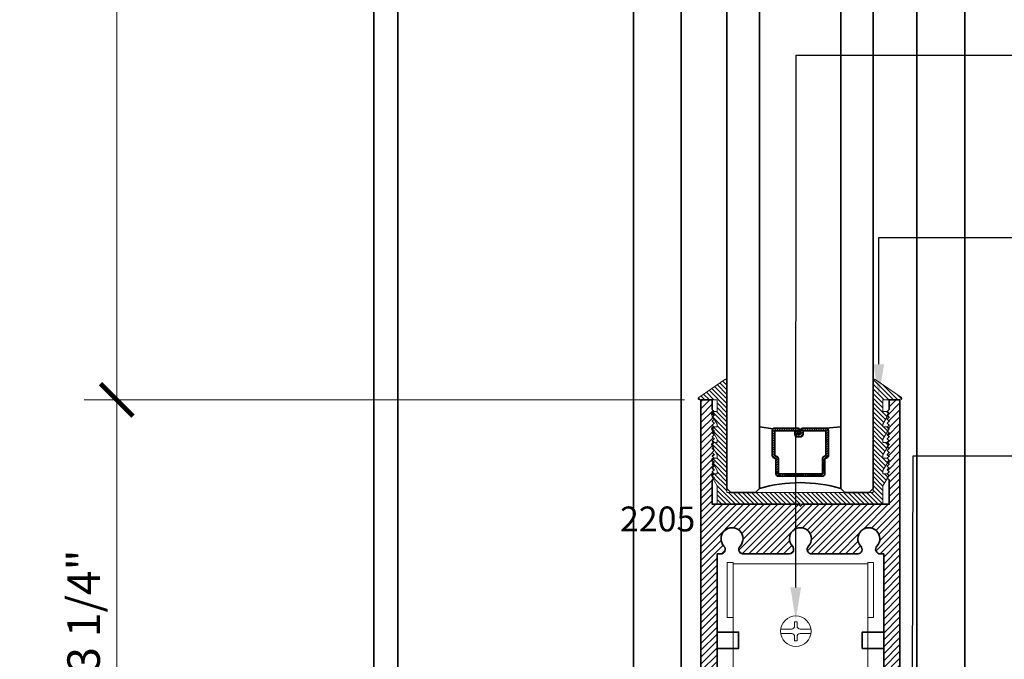
# Model space of a CAD drawing. Units: inches. Extents: x 11394 to 24807, y -8811 to -4541.
# Drawn here: x 11566 to 11574, y -4763 to -4759 of the extents above; entities that cross this region are included whole.
import ezdxf
from ezdxf import colors
from ezdxf.entities.mleader import LeaderData, LeaderLine
from ezdxf.math import Vec2, Vec3

# ---------------------------------------------------------------- set-up
doc = ezdxf.new("R2010")
doc.units = ezdxf.units.IN
doc.header["$LTSCALE"] = 0.5
doc.header["$MEASUREMENT"] = 0
doc.header["$PDSIZE"] = 1
doc.layers.get('Defpoints').update_dxf_attribs({"color": 251, "lineweight": 0})
for name, color, linetype, lineweight in [('Dimensions', 7, 'Continuous', 13), ('PRL - Glass', 5, 'Continuous', 35), ('PRL -Setting', 6, 'Continuous', 20), ('PRL Frame', 134, 'Continuous', 35), ('PRL Setting', 6, 'Continuous', 20), ('Text', 252, 'Continuous', 30)]:
    doc.layers.add(name, color=color, linetype=linetype, lineweight=lineweight)
doc.styles.get("Standard").update_dxf_attribs({"font": 'arial.ttf'})
doc.dimstyles.new('PRL$0', dxfattribs={"dimtxt": 0.125, "dimasz": 0.125, "dimexe": 0.125, "dimexo": 0.0625, "dimgap": 0.0625, "dimtad": 1, "dimdec": 4, "dimzin": 3, "dimdsep": 46, "dimlunit": 4, "dimtxsty": 'Standard', "dimblk": 'ARCHTICK', "dimcen": 0, "dimclrd": 256, "dimclre": 256, "dimclrt": 256, "dimazin": 0, "dimtfac": 1, "dimtdec": 4, "dimtofl": 0, "dimtmove": 0, "dimatfit": 3, "dimfxl": 0.125, "dimtfill": 1, "dimfrac": 2, "dimtolj": 1, "dimtzin": 0, "dimlwd": -1, "dimlwe": -1, "dimarcsym": 0})

# ---------------------------------------------------------------- blocks, each defined once
blk = doc.blocks.new('_ArchTick')
at = {"color": 0, "linetype": 'ByBlock', "const_width": 0.15}
blk.add_lwpolyline([(-0.5, -0.5), (0.5, 0.5)], dxfattribs=at)
blk = doc.blocks.new('_Open')
at = {"color": 0, "linetype": 'ByBlock', "lineweight": -2}
for p, q in [((-1, 0.167), (0, 0)), ((-1, -0.167), (0, 0)), ((0, 0), (-1, 0))]:
    blk.add_line(p, q, dxfattribs=at)
blk = doc.blocks.new('*D2298')
at = {"layer": 'Defpoints', "color": 0, "transparency": 16777216}
for p in [(11566.0783, -4751.7198), (11566.6915, -4751.7198), (11571.1821, -4761.4351)]:
    blk.add_point(p, dxfattribs=at)
at = {"layer": 'Dimensions', "transparency": 16777216}
for p, q in [((11566.6915, -4761.4351), (11566.6915, -4751.9698)), ((11571.0571, -4761.4351), (11566.4415, -4761.4351))]:
    blk.add_line(p, q, dxfattribs=at)
at = {"layer": 'Dimensions', "transparency": 16777216, "xscale": 0.25, "yscale": 0.25, "zscale": 0.25}
for name, p, rotation in [('_Open', (11566.6915, -4751.7198), 90), ('_ArchTick', (11566.6915, -4761.4351), 270)]:
    blk.add_blockref(name, p, dxfattribs=dict(at, rotation=rotation))
at = {"layer": 'Dimensions', "transparency": 16777216, "insert": (11566.4372, -4756.7024), "char_height": 0.25, "attachment_point": 5, "rotation": 90, "bg_fill": 3, "box_fill_scale": 1.25, "bg_fill_color": 256, "bg_fill_true_color": 13158600, "bg_fill_transparency": 0}
blk.add_mtext('\\A1;DAYLIGHT OPENING', dxfattribs=at)
blk = doc.blocks.new('*D2299')
at = {"layer": 'Defpoints', "color": 0, "transparency": 16777216}
for p in [(11565.3, -4751.7198), (11566.0783, -4751.7198), (11569.0206, -4765.4165)]:
    blk.add_point(p, dxfattribs=at)
at = {"layer": 'Dimensions', "transparency": 16777216}
for p, q in [((11565.3, -4765.4165), (11565.3, -4751.9698)), ((11568.8956, -4765.4165), (11565.05, -4765.4165))]:
    blk.add_line(p, q, dxfattribs=at)
at = {"layer": 'Dimensions', "transparency": 16777216, "xscale": 0.25, "yscale": 0.25, "zscale": 0.25}
for name, p, rotation in [('_Open', (11565.3, -4751.7198), 90), ('_ArchTick', (11565.3, -4765.4165), 270)]:
    blk.add_blockref(name, p, dxfattribs=dict(at, rotation=rotation))
at = {"layer": 'Dimensions', "transparency": 16777216, "insert": (11565.0457, -4758.6932), "char_height": 0.25, "attachment_point": 5, "rotation": 90, "bg_fill": 3, "box_fill_scale": 1.25, "bg_fill_color": 256, "bg_fill_true_color": 13158600, "bg_fill_transparency": 0}
blk.add_mtext('\\A1;NET FRAME DIMENSION', dxfattribs=at)
blk = doc.blocks.new('*D2300')
at = {"layer": 'Defpoints', "color": 0, "transparency": 16777216}
for p in [(11563.921, -4751.7198), (11566.0783, -4751.7198), (11567.1098, -4765.4875)]:
    blk.add_point(p, dxfattribs=at)
at = {"layer": 'Dimensions', "transparency": 16777216}
for p, q in [((11563.921, -4765.4875), (11563.921, -4751.9698)), ((11566.9848, -4765.4875), (11563.671, -4765.4875))]:
    blk.add_line(p, q, dxfattribs=at)
at = {"layer": 'Dimensions', "transparency": 16777216, "xscale": 0.25, "yscale": 0.25, "zscale": 0.25}
for name, p, rotation in [('_Open', (11563.921, -4751.7198), 90), ('_ArchTick', (11563.921, -4765.4875), 270)]:
    blk.add_blockref(name, p, dxfattribs=dict(at, rotation=rotation))
at = {"layer": 'Dimensions', "transparency": 16777216, "insert": (11563.6666, -4758.7287), "char_height": 0.25, "attachment_point": 5, "rotation": 90, "bg_fill": 3, "box_fill_scale": 1.25, "bg_fill_color": 256, "bg_fill_true_color": 13158600, "bg_fill_transparency": 0}
blk.add_mtext('\\A1;ROUGH OPENING', dxfattribs=at)
blk = doc.blocks.new('*D2303')
at = {"layer": 'Defpoints', "color": 0, "transparency": 16777216}
for p in [(11566.6915, -4761.4351), (11571.1821, -4761.4351), (11568.6692, -4764.6745)]:
    blk.add_point(p, dxfattribs=at)
at = {"layer": 'Dimensions', "transparency": 16777216}
for p, q in [((11571.0571, -4761.4351), (11566.4415, -4761.4351)), ((11566.6915, -4764.6745), (11566.6915, -4761.4351)), ((11568.5442, -4764.6745), (11566.4415, -4764.6745))]:
    blk.add_line(p, q, dxfattribs=at)
at = {"layer": 'Dimensions', "transparency": 16777216, "xscale": 0.25, "yscale": 0.25, "zscale": 0.25}
for p, rotation in [((11566.6915, -4761.4351), 90), ((11566.6915, -4764.6745), 270)]:
    blk.add_blockref('_ArchTick', p, dxfattribs=dict(at, rotation=rotation))
at = {"layer": 'Dimensions', "transparency": 16777216, "insert": (11566.4372, -4763.0548), "char_height": 0.25, "attachment_point": 5, "rotation": 90, "bg_fill": 3, "box_fill_scale": 1.25, "bg_fill_color": 256, "bg_fill_true_color": 13158600, "bg_fill_transparency": 0}
blk.add_mtext('\\A1;3 1/4"', dxfattribs=at)
blk = doc.blocks.new('*U2376')
at = {"layer": 'PRL - Glass', "lineweight": -3}
h = blk.add_hatch(dxfattribs=at)
h.set_pattern_fill('ANSI31', color=256, scale=0.1, angle=90, style=0)
h.set_pattern_definition([(135, (12483.686798, -4476.136416), (-0.0088388348, -0.0088388348), [])])
edge = h.paths.add_edge_path()
edge.add_line((12370.3581, -4431.528), (12370.3581, -4431.504))
edge.add_arc((12370.3778, -4431.504), 0.0197, 90, 180, ccw=False)
edge.add_line((12370.3778, -4431.4843), (12370.4027, -4431.4843))
edge.add_line((12370.4027, -4431.4843), (12370.4027, -4431.504))
edge.add_line((12370.4027, -4431.504), (12370.3778, -4431.504))
edge.add_line((12370.3778, -4431.504), (12370.3778, -4431.528))
edge.add_line((12370.3778, -4431.528), (12370.4058, -4431.528))
edge.add_arc((12370.4058, -4431.5476), 0.0197, 0, 90, ccw=False)
edge.add_line((12370.4255, -4431.5476), (12370.4255, -4431.7233))
edge.add_arc((12370.4058, -4431.7233), 0.0197, -90, 0, ccw=False)
edge.add_line((12370.4058, -4431.743), (12370.2154, -4431.743))
edge.add_arc((12370.2154, -4431.7233), 0.0197, 204.54707, 270, ccw=False)
edge.add_line((12370.1975, -4431.7315), (12370.1902, -4431.7156))
edge.add_line((12370.1902, -4431.7156), (12370.0753, -4431.7156))
edge.add_arc((12370.0753, -4431.6959), 0.0197, 180, 270, ccw=False)
edge.add_line((12370.0556, -4431.6959), (12370.0556, -4431.3581))
edge.add_arc((12370.0753, -4431.3581), 0.0197, 90, 180, ccw=False)
edge.add_line((12370.0753, -4431.3384), (12370.1902, -4431.3384))
edge.add_line((12370.1902, -4431.3384), (12370.1975, -4431.3224))
edge.add_arc((12370.2154, -4431.3306), 0.0197, 90, 155.45293, ccw=False)
edge.add_line((12370.2154, -4431.3109), (12370.4058, -4431.3109))
edge.add_arc((12370.4058, -4431.3306), 0.0197, 0, 90, ccw=False)
edge.add_line((12370.4255, -4431.3306), (12370.4255, -4431.5063))
edge.add_arc((12370.4058, -4431.5063), 0.0197, -90, 0, ccw=False)
edge.add_line((12370.4058, -4431.526), (12370.3817, -4431.526))
edge.add_line((12370.3817, -4431.526), (12370.3817, -4431.5063))
edge.add_line((12370.3817, -4431.5063), (12370.4058, -4431.5063))
edge.add_line((12370.4058, -4431.5063), (12370.4058, -4431.3306))
edge.add_line((12370.4058, -4431.3306), (12370.2154, -4431.3306))
edge.add_line((12370.2154, -4431.3306), (12370.2081, -4431.3466))
edge.add_arc((12370.1902, -4431.3384), 0.0197, 270, 335.45293, ccw=False)
edge.add_line((12370.1902, -4431.3581), (12370.0753, -4431.3581))
edge.add_line((12370.0753, -4431.3581), (12370.0753, -4431.6959))
edge.add_line((12370.0753, -4431.6959), (12370.1902, -4431.6959))
edge.add_arc((12370.1902, -4431.7156), 0.0197, 24.54707, 90, ccw=False)
edge.add_line((12370.2081, -4431.7074), (12370.2154, -4431.7233))
edge.add_line((12370.2154, -4431.7233), (12370.4058, -4431.7233))
edge.add_line((12370.4058, -4431.7233), (12370.4058, -4431.5476))
edge.add_line((12370.4058, -4431.5476), (12370.3778, -4431.5476))
edge.add_arc((12370.3778, -4431.528), 0.0197, 180, 270, ccw=False)
at = {"layer": 'PRL - Glass'}
for p, q in [((12369.9608, -4430.9622), (12369.9295, -4430.9934)), ((12369.9295, -4430.9934), (12369.9295, -4431.1809)), ((12380.3539, -4430.9622), (12369.9608, -4430.9622)), ((12369.9295, -4431.1809), (12369.9608, -4431.2122)), ((12369.9608, -4431.2122), (12380.3539, -4431.2122)), ((12370.4198, -4431.3167), (12370.4349, -4431.2122)), ((12370.4255, -4431.7233), (12370.4349, -4431.8371)), ((12369.9608, -4431.8371), (12369.9295, -4431.8684)), ((12369.9608, -4431.8371), (12369.9295, -4431.8684)), ((12380.3539, -4431.8371), (12369.9608, -4431.8371)), ((12369.9295, -4431.8684), (12369.9295, -4432.0559)), ((12369.9295, -4431.8684), (12369.9295, -4432.0559)), ((12369.9295, -4432.0559), (12369.9608, -4432.0871)), ((12369.9295, -4432.0559), (12369.9608, -4432.0871)), ((12369.9295, -4432.0559), (12369.9608, -4432.0871)), ((12369.9295, -4432.0559), (12369.9608, -4432.0871)), ((12369.9295, -4432.0559), (12369.9608, -4432.0871)), ((12369.9608, -4432.0871), (12380.3539, -4432.0871))]:
    blk.add_line(p, q, dxfattribs=at)
blk.add_lwpolyline([(12370.3581, -4431.528), (12370.3581, -4431.504, -0.414214), (12370.3778, -4431.4843), (12370.4027, -4431.4843), (12370.4027, -4431.504), (12370.3778, -4431.504), (12370.3778, -4431.528), (12370.4058, -4431.528, -0.414214), (12370.4255, -4431.5476), (12370.4255, -4431.7233, -0.414214), (12370.4058, -4431.743), (12370.2154, -4431.743, -0.293619), (12370.1975, -4431.7315), (12370.1902, -4431.7156), (12370.0753, -4431.7156, -0.414214), (12370.0556, -4431.6959), (12370.0556, -4431.3581, -0.414214), (12370.0753, -4431.3384), (12370.1902, -4431.3384), (12370.1975, -4431.3224, -0.293619), (12370.2154, -4431.3109), (12370.4058, -4431.3109, -0.414214), (12370.4255, -4431.3306), (12370.4255, -4431.5063, -0.414214), (12370.4058, -4431.526), (12370.3817, -4431.526), (12370.3817, -4431.5063), (12370.4058, -4431.5063), (12370.4058, -4431.3306), (12370.2154, -4431.3306), (12370.2081, -4431.3466, -0.293619), (12370.1902, -4431.3581), (12370.0753, -4431.3581), (12370.0753, -4431.6959), (12370.1902, -4431.6959, -0.293619), (12370.2081, -4431.7074), (12370.2154, -4431.7233), (12370.4058, -4431.7233), (12370.4058, -4431.5476), (12370.3778, -4431.5476, -0.414214)], format="xyb", close=True, dxfattribs=at)
blk.add_arc((12368.9092, -4431.5247), 1.097, 343.44951, 16.55049, dxfattribs=at)

msp = doc.modelspace()

# ---------------------------------------------------------------- hatches: boundary and pattern name
at = {"layer": 'PRL Frame'}
h = msp.add_hatch(dxfattribs=at)
h.set_pattern_fill('ANSI31', color=256, scale=0.3)
h.set_pattern_definition([(45, (62.408517, 1183.99942), (-0.02651650429, 0.02651650429), [])])
edge = h.paths.add_edge_path()
edge.add_line((11572.712, -4762.32806), (11572.712, -4761.43506))
edge.add_line((11572.712, -4761.43506), (11572.62953, -4761.43506))
edge.add_line((11572.62953, -4761.43506), (11572.62953, -4761.50906))
edge.add_line((11572.62953, -4761.50906), (11572.61453, -4761.52406))
edge.add_line((11572.61453, -4761.52406), (11572.62953, -4761.53906))
edge.add_line((11572.62953, -4761.53906), (11572.61453, -4761.55406))
edge.add_line((11572.61453, -4761.55406), (11572.62953, -4761.56906))
edge.add_line((11572.62953, -4761.56906), (11572.61453, -4761.58406))
edge.add_line((11572.61453, -4761.58406), (11572.62953, -4761.59906))
edge.add_line((11572.62953, -4761.59906), (11572.61453, -4761.61406))
edge.add_line((11572.61453, -4761.61406), (11572.62953, -4761.62906))
edge.add_line((11572.62953, -4761.62906), (11572.61453, -4761.64406))
edge.add_line((11572.61453, -4761.64406), (11572.62953, -4761.65906))
edge.add_line((11572.62953, -4761.65906), (11572.61453, -4761.67406))
edge.add_line((11572.61453, -4761.67406), (11572.62953, -4761.68906))
edge.add_line((11572.62953, -4761.68906), (11572.61453, -4761.70406))
edge.add_line((11572.61453, -4761.70406), (11572.62953, -4761.71906))
edge.add_line((11572.62953, -4761.71906), (11572.61453, -4761.73406))
edge.add_line((11572.61453, -4761.73406), (11572.62953, -4761.74906))
edge.add_line((11572.62953, -4761.74906), (11572.61453, -4761.76406))
edge.add_line((11572.61453, -4761.76406), (11572.62953, -4761.77906))
edge.add_line((11572.62953, -4761.77906), (11572.61453, -4761.79406))
edge.add_line((11572.61453, -4761.79406), (11572.62953, -4761.80906))
edge.add_line((11572.62953, -4761.80906), (11572.61453, -4761.82406))
edge.add_line((11572.61453, -4761.82406), (11572.62953, -4761.83906))
edge.add_line((11572.62953, -4761.83906), (11572.61453, -4761.85406))
edge.add_line((11572.61453, -4761.85406), (11572.62953, -4761.86906))
edge.add_line((11572.62953, -4761.86906), (11572.61453, -4761.88406))
edge.add_line((11572.61453, -4761.88406), (11572.62953, -4761.89906))
edge.add_line((11572.62953, -4761.89906), (11572.61453, -4761.91406))
edge.add_line((11572.61453, -4761.91406), (11572.62953, -4761.92906))
edge.add_line((11572.62953, -4761.92906), (11572.61453, -4761.94406))
edge.add_line((11572.61453, -4761.94406), (11572.62953, -4761.95906))
edge.add_line((11572.62953, -4761.95906), (11572.61453, -4761.97406))
edge.add_line((11572.61453, -4761.97406), (11572.62953, -4761.98906))
edge.add_line((11572.62953, -4761.98906), (11572.61453, -4762.00406))
edge.add_line((11572.61453, -4762.00406), (11572.62953, -4762.01906))
edge.add_line((11572.62953, -4762.01906), (11572.61453, -4762.03406))
edge.add_line((11572.61453, -4762.03406), (11572.62953, -4762.04906))
edge.add_line((11572.62953, -4762.04906), (11572.62953, -4762.23806))
edge.add_line((11572.62953, -4762.23806), (11571.96203, -4762.23806))
edge.add_line((11571.96203, -4762.23806), (11571.94703, -4762.25306))
edge.add_line((11571.94703, -4762.25306), (11571.93203, -4762.23806))
edge.add_line((11571.93203, -4762.23806), (11571.26953, -4762.23806))
edge.add_line((11571.26953, -4762.23806), (11571.26953, -4762.04906))
edge.add_line((11571.26953, -4762.04906), (11571.28453, -4762.03406))
edge.add_line((11571.28453, -4762.03406), (11571.26953, -4762.01906))
edge.add_line((11571.26953, -4762.01906), (11571.28453, -4762.00406))
edge.add_line((11571.28453, -4762.00406), (11571.26953, -4761.98906))
edge.add_line((11571.26953, -4761.98906), (11571.28453, -4761.97406))
edge.add_line((11571.28453, -4761.97406), (11571.26953, -4761.95906))
edge.add_line((11571.26953, -4761.95906), (11571.28453, -4761.94406))
edge.add_line((11571.28453, -4761.94406), (11571.26953, -4761.92906))
edge.add_line((11571.26953, -4761.92906), (11571.28453, -4761.91406))
edge.add_line((11571.28453, -4761.91406), (11571.26953, -4761.89906))
edge.add_line((11571.26953, -4761.89906), (11571.28453, -4761.88406))
edge.add_line((11571.28453, -4761.88406), (11571.26953, -4761.86906))
edge.add_line((11571.26953, -4761.86906), (11571.28453, -4761.85406))
edge.add_line((11571.28453, -4761.85406), (11571.26953, -4761.83906))
edge.add_line((11571.26953, -4761.83906), (11571.28453, -4761.82406))
edge.add_line((11571.28453, -4761.82406), (11571.26953, -4761.80906))
edge.add_line((11571.26953, -4761.80906), (11571.28453, -4761.79406))
edge.add_line((11571.28453, -4761.79406), (11571.26953, -4761.77906))
edge.add_line((11571.26953, -4761.77906), (11571.28453, -4761.76406))
edge.add_line((11571.28453, -4761.76406), (11571.26953, -4761.74906))
edge.add_line((11571.26953, -4761.74906), (11571.28453, -4761.73406))
edge.add_line((11571.28453, -4761.73406), (11571.26953, -4761.71906))
edge.add_line((11571.26953, -4761.71906), (11571.28453, -4761.70406))
edge.add_line((11571.28453, -4761.70406), (11571.26953, -4761.68906))
edge.add_line((11571.26953, -4761.68906), (11571.28453, -4761.67406))
edge.add_line((11571.28453, -4761.67406), (11571.26953, -4761.65906))
edge.add_line((11571.26953, -4761.65906), (11571.28453, -4761.64406))
edge.add_line((11571.28453, -4761.64406), (11571.26953, -4761.62906))
edge.add_line((11571.26953, -4761.62906), (11571.28453, -4761.61406))
edge.add_line((11571.28453, -4761.61406), (11571.26953, -4761.59906))
edge.add_line((11571.26953, -4761.59906), (11571.28453, -4761.58406))
edge.add_line((11571.28453, -4761.58406), (11571.26953, -4761.56906))
edge.add_line((11571.26953, -4761.56906), (11571.28453, -4761.55406))
edge.add_line((11571.28453, -4761.55406), (11571.26953, -4761.53906))
edge.add_line((11571.26953, -4761.53906), (11571.28453, -4761.52406))
edge.add_line((11571.28453, -4761.52406), (11571.26953, -4761.50906))
edge.add_line((11571.26953, -4761.50906), (11571.26953, -4761.43506))
edge.add_line((11571.26953, -4761.43506), (11571.18207, -4761.43506))
edge.add_line((11571.18207, -4761.43506), (11571.18207, -4762.32806))
edge.add_line((11571.18207, -4762.32806), (11571.18207, -4765.0645))
edge.add_line((11571.18207, -4765.0645), (11571.30707, -4765.0645))
edge.add_line((11571.30707, -4765.0645), (11571.30707, -4763.71925))
edge.add_line((11571.30707, -4763.71925), (11571.30707, -4762.61925))
edge.add_line((11571.30707, -4762.61925), (11571.33401, -4762.61925))
edge.add_arc((11571.33401, -4762.58425), 0.035, 270, 403.125917)
edge.add_arc((11571.42123, -4762.50256), 0.0845, -43.219347, 223.125917, ccw=False)
edge.add_arc((11571.50831, -4762.58439), 0.035, 136.780653, 274.616141)
edge.add_line((11571.51113, -4762.61928), (11571.86276, -4762.61928))
edge.add_arc((11571.85995, -4762.58439), 0.035, 274.616141, 403.219347)
edge.add_arc((11571.94703, -4762.50256), 0.0845, -43.125917, 223.219347, ccw=False)
edge.add_arc((11572.03425, -4762.58425), 0.035, 136.874083, 270)
edge.add_line((11572.03425, -4762.61925), (11572.38857, -4762.61928))
edge.add_arc((11572.38576, -4762.58439), 0.035, 274.616141, 403.219347)
edge.add_arc((11572.47284, -4762.50256), 0.0845, -43.125917, 223.219347, ccw=False)
edge.add_arc((11572.56006, -4762.58425), 0.035, 136.874083, 270)
edge.add_line((11572.56006, -4762.61925), (11572.587, -4762.61925))
edge.add_line((11572.587, -4762.61925), (11572.587, -4763.95299))
edge.add_line((11572.587, -4763.95299), (11572.587, -4765.0645))
edge.add_line((11572.587, -4765.0645), (11572.712, -4765.0645))
edge.add_line((11572.712, -4765.0645), (11572.712, -4762.32806))

# ---------------------------------------------------------------- linework, layer by layer
for p, q in [((11568.66923, -4751.71981), (11568.66923, -4764.6745)), ((11568.85324, -4751.7198), (11568.85324, -4764.6745)), ((11570.66324, -4764.6745), (11570.66324, -4751.7198)), ((11571.03156, -4764.6745), (11571.03156, -4751.7198)), ((11572.84156, -4764.6745), (11572.84156, -4751.72062)), ((11573.20987, -4764.6745), (11573.20987, -4751.7213))]:
    msp.add_line(p, q, dxfattribs=at)
msp.add_lwpolyline([(11572.712, -4765.0645), (11572.712, -4762.32806), (11572.712, -4761.43506), (11572.62953, -4761.43506), (11572.62953, -4761.50906), (11572.61453, -4761.52406), (11572.62953, -4761.53906), (11572.61453, -4761.55406), (11572.62953, -4761.56906), (11572.61453, -4761.58406), (11572.62953, -4761.59906), (11572.61453, -4761.61406), (11572.62953, -4761.62906), (11572.61453, -4761.64406), (11572.62953, -4761.65906), (11572.61453, -4761.67406), (11572.62953, -4761.68906), (11572.61453, -4761.70406), (11572.62953, -4761.71906), (11572.61453, -4761.73406), (11572.62953, -4761.74906), (11572.61453, -4761.76406), (11572.62953, -4761.77906), (11572.61453, -4761.79406), (11572.62953, -4761.80906), (11572.61453, -4761.82406), (11572.62953, -4761.83906), (11572.61453, -4761.85406), (11572.62953, -4761.86906), (11572.61453, -4761.88406), (11572.62953, -4761.89906), (11572.61453, -4761.91406), (11572.62953, -4761.92906), (11572.61453, -4761.94406), (11572.62953, -4761.95906), (11572.61453, -4761.97406), (11572.62953, -4761.98906), (11572.61453, -4762.00406), (11572.62953, -4762.01906), (11572.61453, -4762.03406), (11572.62953, -4762.04906), (11572.62953, -4762.23806), (11571.96203, -4762.23806), (11571.94703, -4762.25306), (11571.93203, -4762.23806), (11571.26953, -4762.23806), (11571.26953, -4762.04906), (11571.28453, -4762.03406), (11571.26953, -4762.01906), (11571.28453, -4762.00406), (11571.26953, -4761.98906), (11571.28453, -4761.97406), (11571.26953, -4761.95906), (11571.28453, -4761.94406), (11571.26953, -4761.92906), (11571.28453, -4761.91406), (11571.26953, -4761.89906), (11571.28453, -4761.88406), (11571.26953, -4761.86906), (11571.28453, -4761.85406), (11571.26953, -4761.83906), (11571.28453, -4761.82406), (11571.26953, -4761.80906), (11571.28453, -4761.79406), (11571.26953, -4761.77906), (11571.28453, -4761.76406), (11571.26953, -4761.74906), (11571.28453, -4761.73406), (11571.26953, -4761.71906), (11571.28453, -4761.70406), (11571.26953, -4761.68906), (11571.28453, -4761.67406), (11571.26953, -4761.65906), (11571.28453, -4761.64406), (11571.26953, -4761.62906), (11571.28453, -4761.61406), (11571.26953, -4761.59906), (11571.28453, -4761.58406), (11571.26953, -4761.56906), (11571.28453, -4761.55406), (11571.26953, -4761.53906), (11571.28453, -4761.52406), (11571.26953, -4761.50906), (11571.26953, -4761.43506), (11571.18207, -4761.43506), (11571.18207, -4762.32806), (11571.18207, -4765.0645)], dxfattribs=at)
for points in [[(11571.30707, -4763.71925), (11571.30707, -4762.61925), (11571.33401, -4762.61925, 0.6564146), (11571.35955, -4762.56032, -2.3093503), (11571.4828, -4762.56042, 0.6862246), (11571.51113, -4762.61928), (11571.86276, -4762.61928, 0.6285351), (11571.88545, -4762.56042, -2.3093503), (11572.0087, -4762.56032, 0.6564146), (11572.03425, -4762.61925), (11572.38857, -4762.61928, 0.6285351), (11572.41126, -4762.56042, -2.3093503), (11572.53451, -4762.56032, 0.6564146), (11572.56006, -4762.61925), (11572.587, -4762.61925), (11572.587, -4763.95299)], [(11571.30707, -4762.99425), (11571.30707, -4763.34567), (11571.47203, -4763.34567), (11571.47203, -4763.22067), (11571.30707, -4763.22067), (11571.30707, -4762.61925), (11571.33401, -4762.61925, 0.6564146), (11571.35955, -4762.56032, -2.3093503), (11571.4828, -4762.56042, 0.6285351), (11571.50549, -4762.61928), (11571.86276, -4762.61928, 0.6285351), (11571.88545, -4762.56042, -2.3093503), (11572.0087, -4762.56032, 0.6564146), (11572.03425, -4762.61925), (11572.38857, -4762.61928, 0.6285351), (11572.41126, -4762.56042, -2.3093503), (11572.53451, -4762.56032, 0.6564146), (11572.56006, -4762.61925), (11572.587, -4762.61925), (11572.587, -4763.22067), (11572.42203, -4763.22067), (11572.42203, -4763.34567), (11572.587, -4763.34567), (11572.587, -4762.99425)]]:
    msp.add_lwpolyline(points, format="xyb", dxfattribs=at)
at = {"layer": 'PRL Setting'}
for p, q in [((11571.92138, -4763.14084), (11571.90252, -4763.14084)), ((11571.90252, -4763.1736), (11571.90252, -4763.14084)), ((11571.92138, -4763.1736), (11571.92138, -4763.14084)), ((11571.90252, -4763.25366), (11571.90252, -4763.28642)), ((11571.92138, -4763.25366), (11571.92138, -4763.28642)), ((11571.92138, -4763.28642), (11571.90252, -4763.28642))]:
    msp.add_line(p, q, dxfattribs=at)
for points in [[(11571.38454, -4762.68552), (11571.42953, -4762.68552), (11571.42953, -4763.1079), (11571.38454, -4763.1079)], [(11572.46453, -4763.7786), (11571.42953, -4763.7786), (11571.42953, -4762.6956), (11572.46453, -4762.6956)], [(11572.46453, -4762.68552), (11572.50952, -4762.68552), (11572.50952, -4763.1079), (11572.46453, -4763.1079)]]:
    msp.add_lwpolyline(points, close=True, dxfattribs=at)
for points in [[(11571.79729, -4763.19708), (11571.87867, -4763.19708, 0.2278652), (11571.89721, -4763.18817, 0.1639797), (11571.90252, -4763.1736, 0.4527949)], [(11572.02661, -4763.19708), (11571.94523, -4763.19708, -0.2278652), (11571.92669, -4763.18817, -0.1639797), (11571.92138, -4763.1736, -0.4527949)], [(11571.79729, -4763.23018), (11571.87867, -4763.23018, -0.2278652), (11571.89721, -4763.23909, -0.1639797), (11571.90252, -4763.25366, -0.4527949)], [(11572.02661, -4763.23018), (11571.94523, -4763.23018, 0.2278652), (11571.92669, -4763.23909, 0.1639797), (11571.92138, -4763.25366, 0.4527949)]]:
    msp.add_lwpolyline(points, format="xyb", dxfattribs=at)
msp.add_circle((11571.91195, -4763.21363), 0.11712, dxfattribs=at)

# ---------------------------------------------------------------- block references
at = {"layer": 'PRL - Glass', "rotation": 90}
msp.add_blockref('*U2376', (7140.41953, -17132.07787), dxfattribs=at)

# ---------------------------------------------------------------- texts
at = {"layer": 'Text', "lineweight": -3}
msp.add_text('2205', height=0.191097, dxfattribs=at).set_placement((11570.56022, -4762.44603))

# ---------------------------------------------------------------- leaders
at = {"layer": 'Text'}
ml = msp.add_multileader_mtext('Standard', dxfattribs=at)
ml.set_content('\\A1;{\\f@Arial Unicode MS|b0|i0|c0|p34;1.75 POLYMER ROLLER}', color=256)
ml.set_leader_properties()
ml.build(insert=Vec2(0, 0))
ml.multileader.update_dxf_attribs({"dogleg_length": 0.20396, "arrow_head_size": 0.25, "scale": 2})
ctx = ml.context
ctx.base_point, ctx.scale, ctx.char_height, ctx.arrow_head_size, ctx.landing_gap_size, ctx.plane_origin = Vec3(11577.74355, -4758.78666), 2, 0.25, 0.25, 0.125, Vec3(11573.75055, -4761.52925)
notes = []
notes.append((ctx, [(0, (1, 1, 0), (11571.91358, -4758.78666), (1, 0), 5.82996, [(0, [(11571.91093, -4763.12657)], 0, [])])]))
ctx.mtext.insert, ctx.mtext.width, ctx.mtext.flow_direction = Vec3(11577.86855, -4758.65953), 7.8466001, 5
ml = msp.add_multileader_mtext('Standard', dxfattribs=at)
ml.set_content('\\A1;{\\f@Arial Unicode MS|b0|i0|c0|p34;1.75 POLYMER ROLLER}', color=256)
ml.set_leader_properties()
ml.build(insert=Vec2(0, 0))
ml.multileader.update_dxf_attribs({"dogleg_length": 0.20396, "arrow_head_size": 0.25, "scale": 2})
ctx = ml.context
ctx.base_point, ctx.scale, ctx.char_height, ctx.arrow_head_size, ctx.landing_gap_size, ctx.plane_origin = Vec3(11556.42849, -4758.81741), 2, 0.25, 0.25, 0.125, Vec3(11554.61616, -4761.55999)
notes.append((ctx, [(0, (1, 1, 0), (11552.7792, -4758.81741), (1, 0), 3.64929, [(0, [(11552.77655, -4763.15732)], 0, [])])]))
ctx.mtext.insert, ctx.mtext.width, ctx.mtext.flow_direction = Vec3(11556.55349, -4758.69028), 7.8466001, 5
ml = msp.add_multileader_mtext('Standard', dxfattribs=at)
ml.set_content('{\\f@Arial Unicode MS|b0|i0|c0|p34;GASKET FOR (1 1/8" GLASS)\\PPART# BL-4514}', color=256)
ml.set_leader_properties()
ml.build(insert=Vec2(0, 0))
ml.multileader.update_dxf_attribs({"dogleg_length": 3.02338, "arrow_head_size": 0.25, "scale": 2})
ctx = ml.context
ctx.base_point, ctx.scale, ctx.char_height, ctx.arrow_head_size, ctx.landing_gap_size, ctx.plane_origin = Vec3(11556.40995, -4760.21852), 2, 0.25, 0.25, 0.125, Vec3(11552.43785, -4761.03831)
notes.append((ctx, [(0, (1, 1, 0), (11553.41651, -4760.21852), (1, 0), 2.99344, [(0, [(11553.41458, -4761.44235)], 0, [])])]))
ctx.mtext.insert, ctx.mtext.width, ctx.mtext.flow_direction = Vec3(11556.53495, -4760.09139), 7.8466001, 5
ml = msp.add_multileader_mtext('Standard', dxfattribs=at)
ml.set_content('{\\f@Arial Unicode MS|b0|i0|c0|p34;GASKET FOR (1 1/8" GLASS)\\PPART# BL-4514}', color=256)
ml.set_leader_properties()
ml.build(insert=Vec2(0, 0))
ml.multileader.update_dxf_attribs({"dogleg_length": 3.02338, "arrow_head_size": 0.25, "scale": 2})
ctx = ml.context
ctx.base_point, ctx.scale, ctx.char_height, ctx.arrow_head_size, ctx.landing_gap_size, ctx.plane_origin = Vec3(11577.74355, -4760.18777), 2, 0.25, 0.25, 0.125, Vec3(11571.57223, -4761.00756)
notes.append((ctx, [(0, (1, 1, 0), (11572.5509, -4760.18777), (1, 0), 5.19265, [(0, [(11572.54897, -4761.4116)], 0, [])])]))
ctx.mtext.insert, ctx.mtext.width, ctx.mtext.flow_direction = Vec3(11577.86855, -4760.06064), 7.8466001, 5
ml = msp.add_multileader_mtext('Standard', dxfattribs=at)
ml.set_content('\\A1;{\\f@Arial Unicode MS|b0|i0|c0|p34;PILE WEATHER STRIP\\P(BLACK )}', color=256)
ml.set_leader_properties()
ml.build(insert=Vec2(0, 0))
ml.multileader.update_dxf_attribs({"dogleg_length": 0.20396, "arrow_head_size": 0.25, "scale": 2})
ctx = ml.context
ctx.base_point, ctx.scale, ctx.char_height, ctx.arrow_head_size, ctx.landing_gap_size, ctx.plane_origin = Vec3(11556.32639, -4761.89555), 2, 0.25, 0.25, 0.125, Vec3(11552.43785, -4763.17365)
notes.append((ctx, [(0, (1, 1, 0), (11553.67814, -4761.89555), (1, 0), 2.64825, [(0, [(11553.67213, -4764.81967)], 0, [])])]))
ctx.mtext.insert, ctx.mtext.width, ctx.mtext.flow_direction = Vec3(11556.45139, -4761.74173), 7.8466001, 5
ml = msp.add_multileader_mtext('Standard', dxfattribs=at)
ml.set_content('\\A1;{\\f@Arial Unicode MS|b0|i0|c0|p34;PILE WEATHER STRIP\\P(BLACK )}', color=256)
ml.set_leader_properties()
ml.build(insert=Vec2(0, 0))
ml.multileader.update_dxf_attribs({"dogleg_length": 0.20396, "arrow_head_size": 0.25, "scale": 2})
ctx = ml.context
ctx.base_point, ctx.scale, ctx.char_height, ctx.arrow_head_size, ctx.landing_gap_size, ctx.plane_origin = Vec3(11577.74355, -4761.8648), 2, 0.25, 0.25, 0.125, Vec3(11571.57223, -4763.1429)
notes.append((ctx, [(0, (1, 1, 0), (11572.81253, -4761.8648), (1, 0), 4.93102, [(0, [(11572.80652, -4764.78892)], 0, [])])]))
ctx.mtext.insert, ctx.mtext.width, ctx.mtext.flow_direction = Vec3(11577.86855, -4761.71098), 7.8466001, 5
for ctx, leaders in notes:
    for number, flags, end, landing, length, lines in leaders:
        leader = LeaderData()
        leader.index, (leader.has_last_leader_line, leader.has_dogleg_vector, leader.attachment_direction) = number, flags
        leader.last_leader_point, leader.dogleg_vector, leader.dogleg_length = Vec3(end), Vec3(landing), length
        for number, points, colour, breaks in lines:
            line = LeaderLine()
            line.index, line.vertices, line.color, line.breaks = number, Vec3.list(points), colors.encode_raw_color(colour), breaks
            leader.lines.append(line)
        ctx.leaders.append(leader)

# ---------------------------------------------------------------- next in the draw order: dimensions: what is measured, and where the dimension line sits
at = {"layer": 'Dimensions'}
dim = msp.add_linear_dim(base=(11566.6915, -4751.7198), p1=(11571.18207, -4761.43506), p2=(11566.07831, -4751.7198), angle=90, text='DAYLIGHT OPENING', dimstyle='PRL$0', override={"dimblk1": 'ArchTick', "dimblk2": 'Open', "dimsah": 1, "dimse2": 1}, dxfattribs=at)
dim.commit()
dim.dimension.update_dxf_attribs({"geometry": '*D2298', "text_midpoint": (11566.43716, -4756.70243)})

# ---------------------------------------------------------------- next in the draw order: dimensions: what is measured, and where the dimension line sits
dim = msp.add_linear_dim(base=(11565.30005, -4751.7198), p1=(11569.02062, -4765.4165), p2=(11566.07831, -4751.7198), angle=90, text='NET FRAME DIMENSION', dimstyle='PRL$0', override={"dimblk1": 'ArchTick', "dimblk2": 'Open', "dimsah": 1, "dimse2": 1}, dxfattribs=at)
dim.commit()
dim.dimension.update_dxf_attribs({"geometry": '*D2299', "text_midpoint": (11565.0457, -4758.69315)})

# ---------------------------------------------------------------- next in the draw order: dimensions: what is measured, and where the dimension line sits
dim = msp.add_linear_dim(base=(11563.92096, -4751.7198), p1=(11567.10979, -4765.4875), p2=(11566.07831, -4751.7198), angle=90, text='ROUGH OPENING', dimstyle='PRL$0', override={"dimblk1": 'ArchTick', "dimblk2": 'Open', "dimsah": 1, "dimse2": 1}, dxfattribs=at)
dim.commit()
dim.dimension.update_dxf_attribs({"geometry": '*D2300', "text_midpoint": (11563.66661, -4758.72865)})

# ---------------------------------------------------------------- next in the draw order: dimensions: what is measured, and where the dimension line sits
dim = msp.add_linear_dim(base=(11566.6915, -4761.43506), p1=(11568.66923, -4764.6745), p2=(11571.18207, -4761.43506), angle=90, dimstyle='PRL$0', dxfattribs=at)
dim.commit()
dim.dimension.update_dxf_attribs({"geometry": '*D2303', "text_midpoint": (11566.43716, -4763.05478)})

# ---------------------------------------------------------------- next in the draw order: hatches: boundary and pattern name
at = {"layer": 'PRL -Setting'}
h = msp.add_hatch(dxfattribs=at)
h.set_pattern_fill('ANSI31', color=256, scale=0.2, angle=90)
h.set_pattern_definition([(135, (507.220752, -1557.112626), (-0.01767766953, -0.01767766953), [])])
edge = h.paths.add_edge_path()
edge.add_arc((11572.51668, -4761.28572), 0.01, 55.177611, 180)
edge.add_line((11572.50668, -4761.28572), (11572.50668, -4762.11709))
edge.add_line((11572.50668, -4762.11709), (11572.50668, -4762.14834))
edge.add_line((11572.50668, -4762.14834), (11571.38168, -4762.14834))
edge.add_line((11571.38168, -4762.14834), (11571.38168, -4761.28572))
edge.add_arc((11571.37168, -4761.28572), 0.01, 0, 124.822389)
edge.add_line((11571.36597, -4761.27751), (11571.16566, -4761.41685))
edge.add_arc((11571.17137, -4761.42506), 0.01, 124.822389, 270)
edge.add_line((11571.17137, -4761.43506), (11571.30668, -4761.43506))
edge.add_line((11571.30668, -4761.43506), (11571.30668, -4761.52406))
edge.add_line((11571.30668, -4761.52406), (11571.28453, -4761.52406))
edge.add_line((11571.28453, -4761.52406), (11571.26953, -4761.53906))
edge.add_line((11571.26953, -4761.53906), (11571.28453, -4761.55406))
edge.add_line((11571.28453, -4761.55406), (11571.27407, -4761.56453))
edge.add_line((11571.27407, -4761.56453), (11571.30668, -4761.62102))
edge.add_line((11571.30668, -4761.62102), (11571.30668, -4761.64298))
edge.add_line((11571.30668, -4761.64298), (11571.28346, -4761.64298))
edge.add_line((11571.28346, -4761.64298), (11571.28453, -4761.64406))
edge.add_line((11571.28453, -4761.64406), (11571.26953, -4761.65906))
edge.add_line((11571.26953, -4761.65906), (11571.28453, -4761.67406))
edge.add_line((11571.28453, -4761.67406), (11571.27554, -4761.68305))
edge.add_line((11571.27554, -4761.68305), (11571.30668, -4761.737))
edge.add_line((11571.30668, -4761.737), (11571.30668, -4761.76298))
edge.add_line((11571.30668, -4761.76298), (11571.28346, -4761.76298))
edge.add_line((11571.28346, -4761.76298), (11571.28453, -4761.76406))
edge.add_line((11571.28453, -4761.76406), (11571.26953, -4761.77906))
edge.add_line((11571.26953, -4761.77906), (11571.28453, -4761.79406))
edge.add_line((11571.28453, -4761.79406), (11571.27554, -4761.80305))
edge.add_line((11571.27554, -4761.80305), (11571.30668, -4761.857))
edge.add_line((11571.30668, -4761.857), (11571.30668, -4761.88298))
edge.add_line((11571.30668, -4761.88298), (11571.28346, -4761.88298))
edge.add_line((11571.28346, -4761.88298), (11571.28453, -4761.88406))
edge.add_line((11571.28453, -4761.88406), (11571.26953, -4761.89906))
edge.add_line((11571.26953, -4761.89906), (11571.28453, -4761.91406))
edge.add_line((11571.28453, -4761.91406), (11571.27554, -4761.92305))
edge.add_line((11571.27554, -4761.92305), (11571.30668, -4761.977))
edge.add_line((11571.30668, -4761.977), (11571.30668, -4762.00298))
edge.add_line((11571.30668, -4762.00298), (11571.28346, -4762.00298))
edge.add_line((11571.28346, -4762.00298), (11571.28453, -4762.00406))
edge.add_line((11571.28453, -4762.00406), (11571.26953, -4762.01906))
edge.add_line((11571.26953, -4762.01906), (11571.28453, -4762.03406))
edge.add_line((11571.28453, -4762.03406), (11571.27554, -4762.04305))
edge.add_line((11571.27554, -4762.04305), (11571.30668, -4762.097))
edge.add_line((11571.30668, -4762.097), (11571.30668, -4762.23806))
edge.add_line((11571.30668, -4762.23806), (11572.58168, -4762.23806))
edge.add_line((11572.58168, -4762.23806), (11572.58168, -4762.097))
edge.add_line((11572.58168, -4762.097), (11572.61675, -4762.03627))
edge.add_line((11572.61675, -4762.03627), (11572.61453, -4762.03406))
edge.add_line((11572.61453, -4762.03406), (11572.62278, -4762.02582))
edge.add_arc((11572.60998, -4762.01798), 0.015, 328.5221, 375.573973)
edge.add_line((11572.62443, -4762.01396), (11572.61401, -4762.00353))
edge.add_arc((11572.60998, -4762.01798), 0.015, 74.426027, 90)
edge.add_line((11572.60998, -4762.00298), (11572.58168, -4762.00298))
edge.add_line((11572.58168, -4762.00298), (11572.58168, -4761.977))
edge.add_line((11572.58168, -4761.977), (11572.61675, -4761.91627))
edge.add_line((11572.61675, -4761.91627), (11572.61453, -4761.91406))
edge.add_line((11572.61453, -4761.91406), (11572.62278, -4761.90582))
edge.add_arc((11572.60998, -4761.89798), 0.015, 328.5221, 375.573973)
edge.add_line((11572.62443, -4761.89396), (11572.61401, -4761.88353))
edge.add_arc((11572.60998, -4761.89798), 0.015, 74.426027, 90)
edge.add_line((11572.60998, -4761.88298), (11572.58168, -4761.88298))
edge.add_line((11572.58168, -4761.88298), (11572.58168, -4761.857))
edge.add_line((11572.58168, -4761.857), (11572.61675, -4761.79627))
edge.add_line((11572.61675, -4761.79627), (11572.61453, -4761.79406))
edge.add_line((11572.61453, -4761.79406), (11572.62278, -4761.78582))
edge.add_arc((11572.60998, -4761.77798), 0.015, 328.5221, 375.573973)
edge.add_line((11572.62443, -4761.77396), (11572.61401, -4761.76353))
edge.add_arc((11572.60998, -4761.77798), 0.015, 74.426027, 90)
edge.add_line((11572.60998, -4761.76298), (11572.58168, -4761.76298))
edge.add_line((11572.58168, -4761.76298), (11572.58168, -4761.737))
edge.add_line((11572.58168, -4761.737), (11572.61675, -4761.67627))
edge.add_line((11572.61675, -4761.67627), (11572.61453, -4761.67406))
edge.add_line((11572.61453, -4761.67406), (11572.62278, -4761.66582))
edge.add_arc((11572.60998, -4761.65798), 0.015, 328.5221, 375.573973)
edge.add_line((11572.62443, -4761.65396), (11572.61401, -4761.64353))
edge.add_arc((11572.60998, -4761.65798), 0.015, 74.426027, 90)
edge.add_line((11572.60998, -4761.64298), (11572.58168, -4761.64298))
edge.add_line((11572.58168, -4761.64298), (11572.58168, -4761.62102))
edge.add_line((11572.58168, -4761.62102), (11572.61822, -4761.55774))
edge.add_line((11572.61822, -4761.55774), (11572.61453, -4761.55406))
edge.add_line((11572.61453, -4761.55406), (11572.62634, -4761.54225))
edge.add_arc((11572.61168, -4761.53906), 0.015, 347.702723, 372.297277)
edge.add_line((11572.62634, -4761.53586), (11572.61488, -4761.5244))
edge.add_arc((11572.61168, -4761.53906), 0.015, 77.702723, 90)
edge.add_line((11572.61168, -4761.52406), (11572.58168, -4761.52406))
edge.add_line((11572.58168, -4761.52406), (11572.58168, -4761.43506))
edge.add_line((11572.58168, -4761.43506), (11572.717, -4761.43506))
edge.add_arc((11572.717, -4761.42506), 0.01, 270, 415.177611)
edge.add_line((11572.72271, -4761.41685), (11572.52239, -4761.27751))

# ---------------------------------------------------------------- next in the draw order: linework, layer by layer
msp.add_lwpolyline([(11572.62297, -4762.02548), (11572.58168, -4762.097), (11572.58168, -4762.23806), (11571.30668, -4762.23806), (11571.30668, -4762.097), (11571.26539, -4762.02548, -0.5773503), (11571.27838, -4762.00298), (11571.30668, -4762.00298), (11571.30668, -4761.977), (11571.26539, -4761.90548, -0.5773503), (11571.27838, -4761.88298), (11571.30668, -4761.88298), (11571.30668, -4761.857), (11571.26539, -4761.78548, -0.5773503), (11571.27838, -4761.76298), (11571.30668, -4761.76298), (11571.30668, -4761.737), (11571.26539, -4761.66548, -0.5773503), (11571.27838, -4761.64298), (11571.30668, -4761.64298), (11571.30668, -4761.62102), (11571.26369, -4761.54656, -0.5773503), (11571.27668, -4761.52406), (11571.30668, -4761.52406), (11571.30668, -4761.43506), (11571.17137, -4761.43506, -0.7344226), (11571.16566, -4761.41685), (11571.36597, -4761.27751, -0.6057551), (11571.38168, -4761.28572), (11571.38168, -4762.14834), (11572.50668, -4762.14834), (11572.50668, -4761.28572, -0.6057551), (11572.52239, -4761.27751), (11572.72271, -4761.41685, -0.7344226), (11572.717, -4761.43506), (11572.58168, -4761.43506), (11572.58168, -4761.52406), (11572.61168, -4761.52406, -0.5773503), (11572.62467, -4761.54656), (11572.58168, -4761.62102), (11572.58168, -4761.64298), (11572.60998, -4761.64298, -0.5773503), (11572.62297, -4761.66548), (11572.58168, -4761.737), (11572.58168, -4761.76298), (11572.60998, -4761.76298, -0.5773503), (11572.62297, -4761.78548), (11572.58168, -4761.857), (11572.58168, -4761.88298), (11572.60998, -4761.88298, -0.5773503), (11572.62297, -4761.90548), (11572.58168, -4761.977), (11572.58168, -4762.00298), (11572.60998, -4762.00298, -0.5773503)], format="xyb", close=True, dxfattribs=at)

doc.saveas('drawing.dxf')
